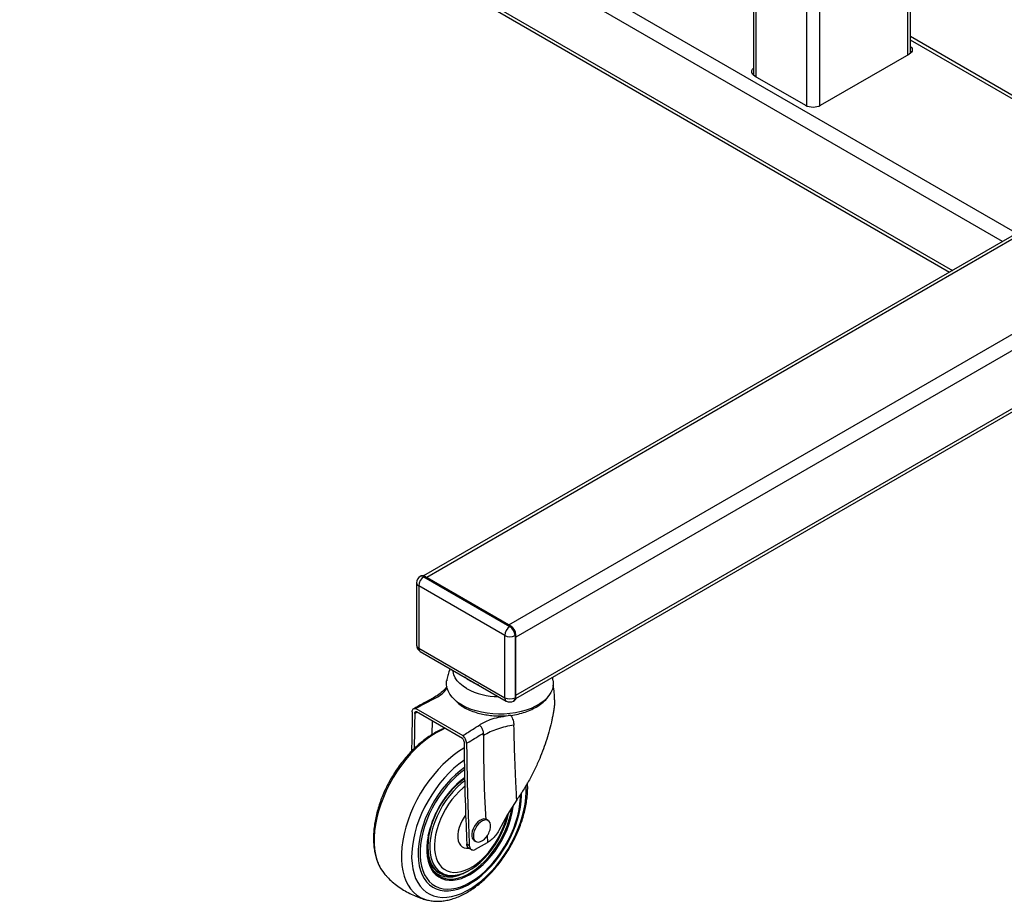
# Model space of a CAD drawing. Units: inches. Extents: x 1 to 259, y 1 to 162.
# Drawn here: x 224 to 246, y 82 to 101 of the extents above; entities that cross this region are included whole.
import ezdxf

# ---------------------------------------------------------------- set-up
doc = ezdxf.new("R2010")
doc.units = ezdxf.units.IN
doc.header["$MEASUREMENT"] = 0

msp = doc.modelspace()

# ---------------------------------------------------------------- linework, layer by layer
at = {"color": 8, "linetype": 'Continuous', "lineweight": 25}
for p, q in [((243.99, 100.57), (243.99, 115.081)), ((240.65, 100.088), (240.65, 114.599)), ((241.763, 99.448), (241.763, 113.956)), ((242.042, 113.956), (242.042, 99.448)), ((246.077, 96.462), (218.026, 112.655)), ((218.026, 111.379), (244.972, 95.824)), ((248.815, 98.147), (244.048, 100.898)), ((233.509, 85.91), (233.501, 85.6)), ((234.693, 83.745), (234.694, 83.737)), ((234.721, 83.379), (234.733, 83.23))]:
    msp.add_line(p, q, dxfattribs=at)
at = {"color": 7, "linetype": 'Continuous', "lineweight": 25}
for p, q in [((244.048, 100.607), (244.048, 115.161)), ((240.592, 114.679), (240.592, 100.126)), ((218.181, 112.923), (246.296, 96.693)), ((218.072, 111.279), (244.908, 95.787)), ((248.924, 98.158), (244.048, 100.973)), ((253.434, 100.709), (233.324, 89.1)), ((253.544, 100.698), (233.391, 89.064)), ((242.07, 99.462), (244.018, 100.587)), ((240.622, 100.104), (241.736, 99.462)), ((235.203, 88.018), (255.355, 99.652)), ((255.51, 99.384), (235.358, 87.75)), ((235.358, 86.475), (255.51, 98.109)), ((235.355, 86.399), (255.465, 98.008)), ((233.17, 88.946), (233.17, 87.575)), ((233.269, 89.096), (233.25, 89.085)), ((233.349, 89.088), (233.33, 89.077)), ((233.33, 89.077), (235.225, 87.983)), ((235.244, 87.994), (233.349, 89.088)), ((235.203, 88.018), (233.391, 89.064)), ((235.112, 87.787), (233.216, 88.881)), ((233.216, 88.881), (233.216, 87.509)), ((235.225, 87.983), (235.244, 87.994)), ((235.112, 86.415), (235.112, 87.787)), ((235.358, 87.798), (235.338, 87.787)), ((235.338, 87.787), (235.338, 86.415)), ((235.358, 86.427), (235.358, 87.798)), ((235.358, 86.475), (235.358, 87.75)), ((233.216, 87.509), (235.112, 86.415)), ((233.25, 87.436), (235.145, 86.342)), ((235.305, 86.342), (235.324, 86.353)), ((235.338, 86.415), (235.358, 86.427)), ((236.207, 86.367), (236.207, 86.272)), ((233.155, 86.178), (234.187, 85.583)), ((233.164, 86.109), (234.178, 85.523)), ((235.248, 86.025), (235.187, 86.021)), ((234.644, 85.583), (234.643, 85.638)), ((235.375, 84.166), (235.172, 83.842)), ((234.743, 83.713), (234.707, 83.734)), ((235.172, 83.842), (234.981, 83.488)), ((234.274, 83.196), (234.33, 83.164)), ((234.319, 83.103), (234.375, 83.071)), ((234.44, 83.27), (234.475, 83.249)), ((234.469, 83.078), (234.733, 83.23)), ((234.744, 83.236), (234.733, 83.23)), ((233.748, 82.521), (233.761, 82.517))]:
    msp.add_line(p, q, dxfattribs=at)
at = {"color": 7, "linetype": 'Continuous', "lineweight": 25, "flags": 128}
for points in [[(244.048, 100.758), (244.07, 100.735), (244.083, 100.71), (244.088, 100.683), (244.083, 100.656), (244.07, 100.631), (244.048, 100.607), (244.018, 100.587)], [(244.07, 100.632), (244.07, 100.633), (244.048, 100.656)], [(240.622, 100.104), (240.593, 100.125), (240.571, 100.149), (240.557, 100.174), (240.553, 100.201), (240.557, 100.227), (240.571, 100.253), (240.592, 100.276)], [(240.592, 100.174), (240.571, 100.151), (240.57, 100.15)], [(234.172, 86.251), (234.087, 86.306), (234.013, 86.366), (233.95, 86.43), (233.9, 86.497), (233.862, 86.568), (233.838, 86.64), (233.828, 86.713), (233.831, 86.787), (233.832, 86.791)], [(236.176, 86.79), (236.18, 86.75), (236.177, 86.676), (236.16, 86.604), (236.129, 86.532), (236.085, 86.463), (236.028, 86.397), (235.96, 86.335), (235.88, 86.278), (235.79, 86.226), (235.69, 86.18), (235.583, 86.14), (235.469, 86.108), (235.349, 86.082), (235.226, 86.064), (235.1, 86.055), (234.972, 86.053), (234.845, 86.059), (234.72, 86.072), (234.598, 86.094), (234.481, 86.123), (234.37, 86.159), (234.267, 86.202), (234.172, 86.251)], [(233.801, 85.741), (233.716, 85.703), (233.6, 85.642)], [(233.6, 85.642), (233.484, 85.569), (233.369, 85.486), (233.256, 85.392), (233.145, 85.289), (233.037, 85.177), (232.933, 85.057), (232.835, 84.93), (232.741, 84.796), (232.654, 84.657), (232.574, 84.514), (232.501, 84.368), (232.436, 84.22), (232.38, 84.07), (232.332, 83.92), (232.293, 83.772), (232.264, 83.625), (232.244, 83.482), (232.235, 83.343), (232.235, 83.209), (232.244, 83.081), (232.264, 82.96), (232.293, 82.848), (232.332, 82.744), (232.38, 82.649), (232.436, 82.565), (232.471, 82.523)], [(234.224, 84.827), (234.141, 84.765), (234.039, 84.677), (233.939, 84.58), (233.843, 84.474), (233.752, 84.36), (233.666, 84.24), (233.587, 84.115), (233.514, 83.985), (233.449, 83.851), (233.392, 83.716), (233.344, 83.58), (233.304, 83.445), (233.275, 83.311), (233.255, 83.18), (233.245, 83.053), (233.245, 82.931), (233.255, 82.816), (233.275, 82.708), (233.304, 82.609), (233.344, 82.518), (233.392, 82.438), (233.449, 82.368), (233.514, 82.31), (233.587, 82.264), (233.666, 82.231), (233.752, 82.21), (233.843, 82.201), (233.939, 82.206), (234.039, 82.224), (234.141, 82.254), (234.245, 82.297), (234.351, 82.352), (234.456, 82.419), (234.56, 82.496), (234.662, 82.584), (234.762, 82.681), (234.858, 82.787), (234.949, 82.901), (235.035, 83.021), (235.115, 83.146), (235.187, 83.276), (235.252, 83.41), (235.309, 83.545), (235.358, 83.681), (235.397, 83.816), (235.426, 83.95), (235.446, 84.081), (235.456, 84.208), (235.458, 84.287)], [(234.228, 84.652), (234.146, 84.59), (234.053, 84.507), (233.962, 84.415), (233.875, 84.315), (233.794, 84.208), (233.718, 84.095), (233.648, 83.977), (233.586, 83.855), (233.532, 83.731), (233.487, 83.606), (233.45, 83.481), (233.423, 83.358), (233.406, 83.238), (233.398, 83.123), (233.401, 83.012), (233.413, 82.908), (233.436, 82.812), (233.467, 82.725), (233.508, 82.648), (233.558, 82.58), (233.616, 82.525), (233.641, 82.506)], [(234.307, 82.602), (234.387, 82.648), (234.48, 82.714), (234.571, 82.79), (234.66, 82.875), (234.746, 82.969), (234.826, 83.07), (234.902, 83.178), (234.971, 83.292), (235.032, 83.409), (235.086, 83.528), (235.132, 83.649), (235.168, 83.77), (235.191, 83.869)], [(234.707, 83.734), (234.686, 83.743), (234.648, 83.746), (234.606, 83.736), (234.562, 83.714), (234.519, 83.68), (234.479, 83.637), (234.443, 83.586), (234.415, 83.531), (234.395, 83.474), (234.385, 83.419), (234.385, 83.368), (234.395, 83.324), (234.415, 83.291), (234.44, 83.27)], [(234.771, 83.46), (234.787, 83.509), (234.797, 83.564), (234.797, 83.615), (234.787, 83.659), (234.767, 83.693), (234.739, 83.715), (234.704, 83.725), (234.664, 83.722), (234.62, 83.706), (234.576, 83.678), (234.534, 83.639), (234.496, 83.591), (234.464, 83.538), (234.44, 83.482), (234.425, 83.425), (234.42, 83.372), (234.42, 83.372)], [(234.42, 83.372), (234.425, 83.324), (234.44, 83.285), (234.464, 83.257), (234.496, 83.241), (234.534, 83.237), (234.576, 83.247), (234.62, 83.269), (234.664, 83.303), (234.704, 83.347), (234.708, 83.352)]]:
    msp.add_lwpolyline(points, dxfattribs=at)
at = {"color": 8, "linetype": 'Continuous', "lineweight": 25, "flags": 128}
for points in [[(234.271, 86.618), (234.191, 86.67), (234.122, 86.727), (234.065, 86.788), (234.02, 86.852), (233.989, 86.92), (233.972, 86.989), (233.968, 87.021)], [(234.368, 86.769), (234.293, 86.817), (234.233, 86.868)], [(234.54, 86.691), (234.453, 86.725), (234.368, 86.769)], [(234.209, 85.301), (234.092, 85.228), (233.976, 85.144), (233.862, 85.05), (233.75, 84.946), (233.642, 84.833), (233.538, 84.712), (233.438, 84.584), (233.344, 84.45), (233.257, 84.31), (233.176, 84.166), (233.103, 84.019), (233.037, 83.869), (232.98, 83.719), (232.932, 83.568), (232.893, 83.418), (232.864, 83.271), (232.844, 83.127), (232.834, 82.987), (232.834, 82.852), (232.844, 82.723), (232.864, 82.602), (232.893, 82.488), (232.932, 82.383), (232.98, 82.288), (233.037, 82.204), (233.103, 82.13), (233.176, 82.067), (233.257, 82.016), (233.344, 81.978), (233.407, 81.959)], [(234.219, 85.04), (234.21, 85.034), (234.099, 84.953), (233.991, 84.862), (233.884, 84.761), (233.781, 84.652), (233.683, 84.535), (233.589, 84.411), (233.501, 84.28), (233.42, 84.145), (233.345, 84.006), (233.278, 83.865), (233.22, 83.721), (233.17, 83.577), (233.129, 83.433), (233.097, 83.291), (233.075, 83.152), (233.063, 83.017), (233.06, 82.887), (233.068, 82.763), (233.085, 82.645), (233.112, 82.536), (233.148, 82.435), (233.194, 82.343), (233.248, 82.262), (233.311, 82.192), (233.382, 82.133), (233.46, 82.086), (233.544, 82.051), (233.635, 82.029), (233.731, 82.019), (233.832, 82.022), (233.937, 82.038), (234.045, 82.066), (234.155, 82.107), (234.266, 82.16), (234.377, 82.224), (234.489, 82.3), (234.598, 82.386), (234.706, 82.482), (234.811, 82.587), (234.912, 82.7), (235.008, 82.821), (235.099, 82.948), (235.184, 83.081), (235.262, 83.218), (235.332, 83.359), (235.395, 83.502), (235.449, 83.646), (235.495, 83.79), (235.531, 83.932), (235.558, 84.073), (235.576, 84.21), (235.583, 84.343), (235.58, 84.471), (235.58, 84.482)], [(234.223, 84.879), (234.128, 84.808), (234.024, 84.72), (233.923, 84.621), (233.825, 84.514), (233.732, 84.4), (233.644, 84.278), (233.563, 84.151), (233.488, 84.02), (233.421, 83.885), (233.361, 83.747), (233.311, 83.609), (233.269, 83.471), (233.237, 83.335), (233.215, 83.201), (233.202, 83.071), (233.2, 82.946), (233.207, 82.827), (233.225, 82.715), (233.252, 82.612), (233.289, 82.517), (233.335, 82.432), (233.39, 82.358), (233.453, 82.295), (233.524, 82.243), (233.603, 82.204), (233.687, 82.178), (233.778, 82.164), (233.873, 82.163), (233.973, 82.176), (234.076, 82.201), (234.181, 82.238), (234.288, 82.288), (234.395, 82.35), (234.501, 82.423), (234.606, 82.507), (234.709, 82.601), (234.809, 82.703), (234.904, 82.814), (234.995, 82.932), (235.079, 83.057), (235.158, 83.186), (235.229, 83.32), (235.292, 83.456), (235.347, 83.594), (235.393, 83.732), (235.43, 83.869), (235.457, 84.004), (235.475, 84.136), (235.482, 84.264), (235.482, 84.323)], [(234.228, 84.636), (234.218, 84.629), (234.125, 84.559), (234.035, 84.478), (233.947, 84.389), (233.863, 84.291), (233.785, 84.187), (233.712, 84.076), (233.645, 83.961), (233.586, 83.843), (233.535, 83.722), (233.492, 83.601), (233.459, 83.48), (233.434, 83.362), (233.42, 83.246), (233.415, 83.135), (233.42, 83.029), (233.434, 82.931), (233.459, 82.84), (233.492, 82.758), (233.535, 82.686), (233.586, 82.625), (233.645, 82.574), (233.712, 82.536), (233.748, 82.521)], [(234.228, 84.658), (234.157, 84.603), (234.081, 84.538)], [(234.23, 84.582), (234.153, 84.523), (234.063, 84.443), (233.976, 84.353), (233.893, 84.255), (233.814, 84.15), (233.742, 84.039), (233.677, 83.924), (233.619, 83.805), (233.569, 83.685), (233.528, 83.564), (233.497, 83.444), (233.474, 83.326), (233.462, 83.211), (233.459, 83.102), (233.467, 82.998), (233.484, 82.902), (233.511, 82.814), (233.548, 82.735), (233.593, 82.667), (233.647, 82.609), (233.709, 82.563), (233.778, 82.53), (233.853, 82.508), (233.934, 82.5), (234.019, 82.505), (234.108, 82.522), (234.2, 82.552), (234.293, 82.594), (234.307, 82.602)], [(234.233, 84.459), (234.196, 84.43), (234.11, 84.352), (234.027, 84.265), (233.948, 84.171), (233.875, 84.069), (233.807, 83.962), (233.747, 83.851), (233.694, 83.738), (233.649, 83.622), (233.613, 83.507), (233.586, 83.393), (233.569, 83.282), (233.562, 83.174), (233.564, 83.072), (233.577, 82.977), (233.599, 82.89), (233.63, 82.811), (233.67, 82.742), (233.719, 82.684), (233.776, 82.637), (233.84, 82.602), (233.911, 82.579), (233.987, 82.569), (234.068, 82.572), (234.153, 82.587), (234.24, 82.615), (234.329, 82.655), (234.419, 82.706), (234.508, 82.769), (234.595, 82.842), (234.679, 82.925), (234.76, 83.015), (234.837, 83.114), (234.907, 83.218), (234.971, 83.327), (235.028, 83.439), (235.077, 83.554), (235.118, 83.67), (235.149, 83.785), (235.153, 83.801)], [(233.42, 83.363), (233.403, 83.252), (233.393, 83.135), (233.393, 83.023), (233.403, 82.917), (233.422, 82.819), (233.451, 82.729), (233.489, 82.648), (233.537, 82.577), (233.592, 82.517), (233.655, 82.468), (233.725, 82.432), (233.802, 82.408), (233.885, 82.396), (233.972, 82.397), (234.063, 82.41), (234.157, 82.436), (234.252, 82.475), (234.349, 82.525), (234.446, 82.587), (234.542, 82.659), (234.636, 82.741), (234.727, 82.833), (234.814, 82.932), (234.897, 83.039), (234.973, 83.152), (235.044, 83.27), (235.107, 83.391), (235.162, 83.515), (235.209, 83.641), (235.248, 83.766), (235.277, 83.889), (235.296, 84.01), (235.3, 84.041)], [(233.641, 82.506), (233.682, 82.48), (233.755, 82.449), (233.834, 82.429), (233.918, 82.423), (234.007, 82.429), (234.099, 82.449), (234.194, 82.481), (234.29, 82.525), (234.387, 82.581), (234.483, 82.648), (234.578, 82.725), (234.671, 82.813), (234.759, 82.909), (234.844, 83.012), (234.923, 83.123), (234.995, 83.238), (235.061, 83.359), (235.119, 83.482), (235.169, 83.606), (235.21, 83.731), (235.242, 83.855), (235.264, 83.977), (235.265, 83.986)], [(234.249, 83.828), (234.216, 83.783), (234.171, 83.709), (234.134, 83.632), (234.105, 83.554), (234.085, 83.476), (234.075, 83.401), (234.075, 83.331), (234.085, 83.267), (234.105, 83.212), (234.134, 83.167), (234.171, 83.133), (234.216, 83.111), (234.267, 83.102), (234.312, 83.105)]]:
    msp.add_lwpolyline(points, dxfattribs=at)
at = {"color": 7, "linetype": 'Continuous', "lineweight": 25}
for centre, radius, start, end in [((241.903, 99.784), 0.363, 242.6097, 297.3902), ((233.33, 88.946), 0.16, 119.9973, 180), ((233.462, 88.87), 0.246, 122.6057, 177.3944), ((233.303, 89.023), 0.0805, 54.3832, 114.3074), ((235.357, 87.776), 0.246, 122.6057, 177.3944), ((235.092, 87.776), 0.246, 2.6059, 57.3943), ((235.112, 87.787), 0.246, 2.6059, 57.3943), ((235.225, 88.005), 0.246, 242.6099, 297.3898), ((233.33, 87.575), 0.16, 180, 240.0027), ((235.225, 86.634), 0.246, 242.6099, 297.3898), ((235.225, 86.481), 0.16, 240.0027, 299.9973), ((235.283, 86.416), 0.075, 303.2357, 8.0741), ((235.593, 82.914), 2.219, 132.9627, 168.3259), ((234.349, 83.632), 0.455, 322.1317, 337.8737), ((233.946, 83.023), 0.544, 188.0358, 236.3866), ((233.889, 83.071), 0.602, 249.068, 294.5263)]:
    msp.add_arc(centre, radius, start, end, dxfattribs=at)
at = {"color": 8, "linetype": 'Continuous', "lineweight": 25}
for centre, radius, start, end in [((233.25, 88.954), 0.0805, 185.6933, 245.6256), ((233.283, 89.012), 0.0805, 54.3832, 114.3074), ((233.25, 87.582), 0.0805, 185.6933, 245.6256), ((233.297, 87.502), 0.0811, 174.627, 234.0605), ((234.966, 87.909), 1.467, 241.7288, 270.1733), ((235.248, 87.463), 0.976, 296.476, 303.5187), ((235.192, 86.408), 0.0811, 174.627, 234.0605), ((235.264, 86.405), 0.075, 303.2357, 8.0741)]:
    msp.add_arc(centre, radius, start, end, dxfattribs=at)
at = {"color": 7, "linetype": 'Continuous', "lineweight": 25}
for points, knots in [([(233.911, 87.054), (233.911, 87.054), (233.895, 87.023), (233.87, 86.954), (233.843, 86.865), (233.836, 86.809), (233.834, 86.79)], [0, 0, 0, 0, 0.000459, 0.38088, 0.799336, 1, 1, 1, 1]), ([(236.175, 86.791), (236.174, 86.799), (236.172, 86.824), (236.165, 86.848), (236.161, 86.864)], [0, 0, 0, 0, 0.328858, 1, 1, 1, 1]), ([(233.837, 86.666), (233.832, 86.657), (233.809, 86.615), (233.74, 86.549), (233.634, 86.466), (233.543, 86.415), (233.498, 86.389)], [0, 0, 0, 0, 0.083266, 0.386527, 0.692468, 1, 1, 1, 1]), ([(233.552, 86.391), (233.591, 86.411), (233.668, 86.453), (233.773, 86.533), (233.818, 86.596), (233.842, 86.63)], [0, 0, 0, 0, 0.308771, 0.623257, 1, 1, 1, 1]), ([(236.207, 86.367), (236.206, 86.401), (236.204, 86.468), (236.201, 86.565), (236.186, 86.64), (236.175, 86.675), (236.171, 86.686)], [0, 0, 0, 0, 0.319213, 0.623824, 0.87843, 1, 1, 1, 1]), ([(233.498, 86.389), (233.49, 86.385), (233.358, 86.315), (233.228, 86.242), (233.105, 86.174)], [0, 0, 0, 0, 0.056324, 1, 1, 1, 1]), ([(233.552, 86.391), (233.497, 86.361), (233.363, 86.291), (233.232, 86.22), (233.155, 86.178)], [0, 0, 0, 0, 0.416579, 1, 1, 1, 1]), ([(234.038, 86.347), (234.045, 86.339), (234.074, 86.301), (234.151, 86.24), (234.267, 86.169), (234.405, 86.111), (234.548, 86.069), (234.69, 86.04), (234.84, 86.02), (235.007, 86.01), (235.127, 86.017), (235.187, 86.021)], [0, 0, 0, 0, 0.035092, 0.158976, 0.282752, 0.406444, 0.530234, 0.633495, 0.736763, 0.868436, 1, 1, 1, 1]), ([(235.248, 86.025), (235.301, 86.034), (235.41, 86.052), (235.564, 86.098), (235.708, 86.156), (235.845, 86.23), (235.963, 86.319), (236.038, 86.393), (236.06, 86.435), (236.062, 86.44)], [0, 0, 0, 0, 0.147389, 0.298573, 0.455611, 0.616258, 0.79379, 0.976904, 1, 1, 1, 1]), ([(233.072, 86.103), (233.073, 86.117), (233.076, 86.144), (233.095, 86.171), (233.122, 86.184), (233.145, 86.18), (233.155, 86.178)], [0, 0, 0, 0, 0.257574, 0.515147, 0.772738, 1, 1, 1, 1]), ([(236.207, 86.272), (236.204, 86.245), (236.2, 86.19), (236.185, 86.103), (236.167, 86.015), (236.155, 85.958), (236.149, 85.929)], [0, 0, 0, 0, 0.266902, 0.540729, 0.767517, 1, 1, 1, 1]), ([(233.072, 86.103), (233.07, 85.965), (233.067, 85.674), (233.06, 85.386), (233.056, 85.235)], [0, 0, 0, 0, 0.475813, 1, 1, 1, 1]), ([(233.127, 86.07), (233.126, 85.934), (233.124, 85.673), (233.117, 85.415), (233.113, 85.292)], [0, 0, 0, 0, 0.5226277, 1, 1, 1, 1]), ([(233.127, 86.07), (233.128, 86.077), (233.129, 86.091), (233.139, 86.104), (233.151, 86.11), (233.16, 86.109), (233.164, 86.109)], [0, 0, 0, 0, 0.279959, 0.559912, 0.83989, 1, 1, 1, 1]), ([(234.552, 85.813), (234.588, 85.836), (234.66, 85.881), (234.8, 85.942), (234.979, 85.989), (235.115, 86.01), (235.187, 86.021)], [0, 0, 0, 0, 0.212484, 0.4289, 0.701828, 1, 1, 1, 1]), ([(235.248, 86.025), (235.265, 85.99), (235.3, 85.917), (235.309, 85.848), (235.314, 85.813)], [0, 0, 0, 0, 0.490152, 1, 1, 1, 1]), ([(236.149, 85.929), (236.133, 85.857), (236.101, 85.713), (236.037, 85.499), (235.964, 85.287), (235.877, 85.066), (235.774, 84.838), (235.653, 84.605), (235.521, 84.379), (235.424, 84.237), (235.375, 84.166)], [0, 0, 0, 0, 0.1121361, 0.2243092, 0.3387786, 0.4532506, 0.5883675, 0.7234888, 0.8617427, 1, 1, 1, 1]), ([(233.793, 85.745), (233.765, 85.734), (233.698, 85.709), (233.618, 85.668), (233.546, 85.628), (233.475, 85.585), (233.379, 85.52), (233.267, 85.433), (233.158, 85.338), (233.053, 85.234), (232.951, 85.123), (232.854, 85.005), (232.762, 84.881), (232.676, 84.752), (232.596, 84.619), (232.522, 84.482), (232.455, 84.342), (232.396, 84.2), (232.345, 84.057), (232.302, 83.913), (232.267, 83.77), (232.242, 83.629), (232.225, 83.489), (232.218, 83.352), (232.22, 83.219), (232.232, 83.091), (232.255, 82.968), (232.287, 82.852), (232.325, 82.752), (232.356, 82.694), (232.369, 82.67)], [0, 0, 0, 0, 0.0278262, 0.0657474, 0.0783178, 0.0986988, 0.13682, 0.1748911, 0.212905, 0.2508512, 0.2887302, 0.3265504, 0.364324, 0.4020657, 0.4397916, 0.4775182, 0.5152586, 0.5530284, 0.5908444, 0.6287236, 0.666682, 0.7047331, 0.7428861, 0.7811419, 0.8194877, 0.8578871, 0.8962447, 0.9344411, 0.9723217, 1, 1, 1, 1]), ([(234.187, 85.583), (234.258, 85.627), (234.381, 85.704), (234.502, 85.781), (234.552, 85.813)], [0, 0, 0, 0, 0.583421, 1, 1, 1, 1]), ([(234.643, 85.638), (234.643, 85.641), (234.642, 85.655), (234.638, 85.681), (234.625, 85.717), (234.607, 85.752), (234.584, 85.784), (234.565, 85.803), (234.554, 85.812), (234.552, 85.813)], [0, 0, 0, 0, 0.050549, 0.233448, 0.416347, 0.599243, 0.782141, 0.965039, 1, 1, 1, 1]), ([(235.314, 85.813), (235.251, 85.802), (235.124, 85.78), (234.948, 85.728), (234.785, 85.664), (234.691, 85.61), (234.644, 85.583)], [0, 0, 0, 0, 0.250001, 0.5, 0.749999, 1, 1, 1, 1]), ([(235.375, 84.166), (235.369, 84.283), (235.35, 84.641), (235.332, 85.107), (235.321, 85.477), (235.318, 85.625), (235.316, 85.688), (235.315, 85.751), (235.314, 85.792), (235.314, 85.813)], [0, 0, 0, 0, 0.21422, 0.654628, 0.84849, 0.886564, 0.924654, 0.962833, 1, 1, 1, 1]), ([(234.215, 85.443), (234.214, 85.45), (234.213, 85.466), (234.203, 85.49), (234.191, 85.51), (234.182, 85.52), (234.178, 85.523)], [0, 0, 0, 0, 0.279953, 0.559916, 0.839892, 1, 1, 1, 1]), ([(234.27, 85.411), (234.269, 85.426), (234.266, 85.457), (234.247, 85.506), (234.219, 85.55), (234.197, 85.572), (234.187, 85.583)], [0, 0, 0, 0, 0.257574, 0.515147, 0.772738, 1, 1, 1, 1]), ([(234.27, 85.411), (234.289, 85.422), (234.415, 85.498), (234.538, 85.574), (234.643, 85.638)], [0, 0, 0, 0, 0.150915, 1, 1, 1, 1]), ([(234.644, 85.583), (234.644, 85.569), (234.644, 85.54), (234.643, 85.496), (234.643, 85.453), (234.643, 85.424), (234.643, 85.409)], [0, 0, 0, 0, 0.249415, 0.499525, 0.749578, 1, 1, 1, 1]), ([(234.215, 85.443), (234.216, 85.305), (234.221, 84.838), (234.238, 84.091), (234.263, 83.477), (234.274, 83.196)], [0, 0, 0, 0, 0.185781, 0.628144, 1, 1, 1, 1]), ([(234.27, 85.411), (234.272, 85.271), (234.277, 84.804), (234.294, 84.056), (234.319, 83.443), (234.33, 83.164)], [0, 0, 0, 0, 0.188612, 0.629549, 1, 1, 1, 1]), ([(234.643, 85.409), (234.643, 85.383), (234.643, 85.335), (234.643, 85.288), (234.643, 85.267)], [0, 0, 0, 0, 0.560025, 1, 1, 1, 1]), ([(234.643, 85.267), (234.646, 84.936), (234.652, 84.427), (234.682, 83.922), (234.693, 83.745)], [0, 0, 0, 0, 0.649051, 1, 1, 1, 1]), ([(233.407, 81.96), (233.425, 81.956), (233.476, 81.942), (233.564, 81.933), (233.67, 81.932), (233.779, 81.943), (233.891, 81.965), (234.005, 81.999), (234.12, 82.045), (234.236, 82.101), (234.351, 82.169), (234.464, 82.247), (234.576, 82.334), (234.685, 82.43), (234.79, 82.534), (234.891, 82.646), (234.988, 82.764), (235.079, 82.888), (235.165, 83.017), (235.245, 83.151), (235.318, 83.288), (235.384, 83.429), (235.443, 83.571), (235.494, 83.714), (235.536, 83.857), (235.57, 84), (235.595, 84.142), (235.611, 84.281), (235.618, 84.415), (235.615, 84.501), (235.613, 84.542)], [0, 0, 0, 0, 0.01899, 0.052901, 0.087286, 0.122238, 0.157772, 0.193823, 0.230275, 0.266993, 0.303854, 0.340756, 0.377629, 0.414446, 0.451197, 0.487883, 0.524513, 0.561099, 0.597655, 0.634197, 0.67074, 0.707298, 0.743885, 0.780518, 0.817213, 0.853986, 0.890849, 0.927812, 0.964874, 1, 1, 1, 1]), ([(234.981, 83.488), (234.96, 83.454), (234.918, 83.384), (234.832, 83.295), (234.773, 83.256), (234.744, 83.236)], [0, 0, 0, 0, 0.327416, 0.663659, 1, 1, 1, 1]), ([(234.32, 83.105), (234.312, 83.111), (234.292, 83.123), (234.278, 83.158), (234.275, 83.186), (234.274, 83.196)], [0, 0, 0, 0, 0.325271, 0.753721, 1, 1, 1, 1]), ([(234.33, 83.164), (234.332, 83.146), (234.337, 83.111), (234.363, 83.076), (234.399, 83.059), (234.437, 83.062), (234.461, 83.074), (234.469, 83.078)], [0, 0, 0, 0, 0.21927, 0.438549, 0.657588, 0.876258, 1, 1, 1, 1]), ([(233.492, 82.679), (233.485, 82.691), (233.473, 82.71), (233.464, 82.734), (233.461, 82.744)], [0, 0, 0, 0, 0.590932, 1, 1, 1, 1]), ([(232.472, 82.525), (232.488, 82.506), (232.538, 82.449), (232.632, 82.361), (232.754, 82.264), (232.882, 82.178), (233.015, 82.103), (233.153, 82.04), (233.284, 81.992), (233.37, 81.969), (233.408, 81.96)], [0, 0, 0, 0, 0.06511, 0.206622, 0.346739, 0.485541, 0.623103, 0.759497, 0.894788, 1, 1, 1, 1]), ([(233.672, 82.51), (233.668, 82.512), (233.643, 82.521), (233.605, 82.545), (233.575, 82.573), (233.562, 82.586)], [0, 0, 0, 0, 0.105813, 0.593586, 1, 1, 1, 1]), ([(233.645, 82.571), (233.666, 82.558), (233.699, 82.539), (233.736, 82.527), (233.75, 82.522)], [0, 0, 0, 0, 0.630032, 1, 1, 1, 1]), ([(233.763, 82.517), (233.78, 82.512), (233.822, 82.499), (233.893, 82.491), (233.976, 82.492), (234.062, 82.505), (234.15, 82.53), (234.231, 82.561), (234.281, 82.588), (234.302, 82.599)], [0, 0, 0, 0, 0.107283, 0.261096, 0.41633, 0.573234, 0.731616, 0.89105, 1, 1, 1, 1])]:
    msp.add_open_spline(points, degree=3, knots=knots, dxfattribs=at)
at = {"color": 8, "linetype": 'Continuous', "lineweight": 25}
for points, knots in [([(233.498, 86.389), (233.498, 86.389), (233.505, 86.394), (233.521, 86.396), (233.54, 86.395), (233.551, 86.391), (233.552, 86.391)], [0, 0, 0, 0, 0.037098, 0.476549, 0.916024, 1, 1, 1, 1]), ([(233.127, 86.07), (233.13, 86.072), (233.148, 86.082), (233.165, 86.091), (233.18, 86.1)], [0, 0, 0, 0, 0.163293, 1, 1, 1, 1])]:
    msp.add_open_spline(points, degree=3, knots=knots, dxfattribs=at)

doc.saveas('drawing.dxf')
